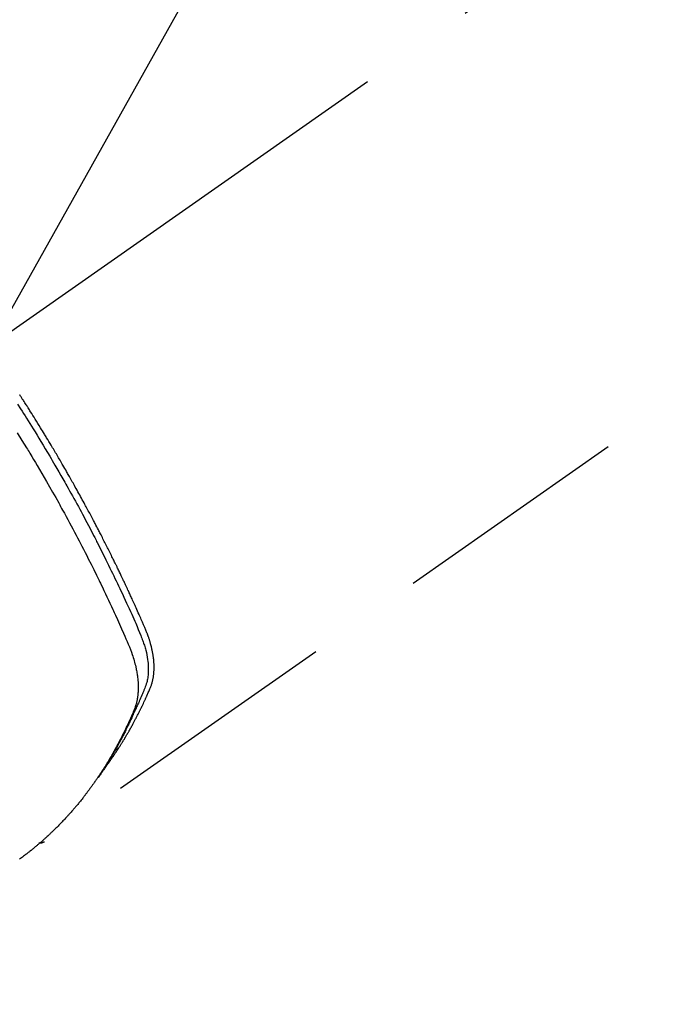
# Model space of a CAD drawing. Extents: x 55896 to 82369, y -22065 to -13195.
# Drawn here: x 71600 to 71633, y -15128 to -15076 of the extents above; entities that cross this region are included whole.
import ezdxf

# ---------------------------------------------------------------- set-up
doc = ezdxf.new("R2010")
doc.units = 0
doc.header["$LTSCALE"] = 50
doc.header["$MEASUREMENT"] = 0
doc.linetypes.add('CENTER2', pattern=[1.125, 0.75, -0.125, 0.125, -0.125])
doc.linetypes.add('HIDDEN', pattern=[0.375, 0.25, -0.125])
doc.layers.get('0').update_dxf_attribs({"linetype": 'CONTINUOUS'})
doc.layers.add('150-機器', color=8, linetype='CONTINUOUS')
doc.layers.add('160-文字', color=254, linetype='CONTINUOUS')
doc.styles.add('KH001', font='txt')
doc.dimstyles.new('KH1xx030', dxfattribs={"dimscale": 30, "dimtxt": 2, "dimasz": 0.6, "dimexe": 0.3, "dimexo": 1.2, "dimgap": 0.5, "dimtad": 3, "dimdec": 1, "dimdsep": 46, "dimlunit": 6, "dimtxsty": 'KH001', "dimblk": 'DOT', "dimcen": 1, "dimdle": 1, "dimclrd": 256, "dimclre": 256, "dimclrt": 256, "dimadec": 0, "dimazin": 0, "dimtfac": 1, "dimtdec": 1, "dimtix": 1, "dimtmove": 2, "dimatfit": 3, "dimldrblk": 'CLOSEDBLANK', "dimfxl": 1, "dimtolj": 1, "dimtzin": 0, "dimlwd": -1, "dimlwe": -1, "dimarcsym": 0})

# ---------------------------------------------------------------- blocks, each defined once
blk = doc.blocks.new('F402_H')
at = {"layer": '150-機器', "color": 13, "linetype": 'CENTER2'}
blk.add_line((0, 0), (244.018, -170.863), dxfattribs=at)
at = {"layer": '150-機器', "color": 13, "linetype": 'HIDDEN'}
blk.add_line((140.96, -126.704), (201.303, -168.957), dxfattribs=at)
for points in [[(198.111, -165.067), (198.069, -165.013), (198.028, -164.96), (197.987, -164.906), (197.947, -164.852), (197.913, -164.806), (197.88, -164.76), (197.847, -164.714), (197.815, -164.667), (197.801, -164.648), (197.788, -164.628), (197.774, -164.609), (197.761, -164.59), (197.739, -164.558), (197.717, -164.527), (197.695, -164.496), (197.674, -164.465), (197.655, -164.438), (197.636, -164.41), (197.617, -164.383), (197.599, -164.355), (197.577, -164.323), (197.556, -164.291), (197.535, -164.259), (197.514, -164.227), (197.477, -164.172), (197.44, -164.116), (197.403, -164.06), (197.367, -164.004), (197.351, -163.98), (197.336, -163.956), (197.321, -163.932), (197.305, -163.908), (197.29, -163.883), (197.275, -163.859), (197.259, -163.834), (197.244, -163.81), (197.229, -163.785), (197.213, -163.76), (197.198, -163.735), (197.183, -163.711), (197.172, -163.695), (197.162, -163.678), (197.152, -163.662), (197.142, -163.646), (197.122, -163.613), (197.102, -163.58), (197.082, -163.547), (197.063, -163.514), (197.048, -163.489), (197.032, -163.464), (197.017, -163.439), (197.002, -163.414), (196.982, -163.381), (196.963, -163.347), (196.944, -163.314), (196.924, -163.28), (196.91, -163.255), (196.895, -163.23), (196.88, -163.205), (196.866, -163.18), (196.851, -163.154), (196.837, -163.129), (196.822, -163.103), (196.808, -163.078), (196.798, -163.061), (196.788, -163.044), (196.779, -163.027), (196.769, -163.01), (196.76, -162.993), (196.75, -162.976), (196.741, -162.959), (196.731, -162.942), (196.708, -162.899), (196.684, -162.856), (196.66, -162.814), (196.637, -162.771), (196.618, -162.737), (196.599, -162.702), (196.581, -162.668), (196.562, -162.634), (196.544, -162.599), (196.525, -162.564), (196.507, -162.529), (196.488, -162.494), (196.477, -162.472), (196.466, -162.45), (196.454, -162.428), (196.443, -162.406), (196.423, -162.367), (196.403, -162.328), (196.383, -162.288), (196.363, -162.249), (196.345, -162.214), (196.327, -162.179), (196.309, -162.143), (196.291, -162.108), (196.278, -162.081), (196.265, -162.055), (196.252, -162.028), (196.239, -162.002), (196.226, -161.975), (196.213, -161.948), (196.199, -161.921), (196.186, -161.894), (196.178, -161.876), (196.169, -161.859), (196.161, -161.841), (196.152, -161.823), (196.118, -161.751), (196.084, -161.679), (196.05, -161.606), (196.016, -161.534), (196.004, -161.507), (195.992, -161.48), (195.979, -161.452), (195.967, -161.425), (195.954, -161.398), (195.942, -161.371), (195.929, -161.343), (195.917, -161.316), (195.909, -161.297), (195.901, -161.279), (195.893, -161.261), (195.885, -161.242), (195.864, -161.196), (195.844, -161.15), (195.824, -161.104), (195.804, -161.058), (195.784, -161.012), (195.764, -160.965), (195.744, -160.919), (195.725, -160.872), (195.709, -160.834), (195.693, -160.796), (195.678, -160.757), (195.664, -160.719), (195.651, -160.68), (195.638, -160.642), (195.627, -160.603), (195.616, -160.563), (195.606, -160.526), (195.597, -160.488), (195.588, -160.45), (195.58, -160.411), (195.572, -160.372), (195.564, -160.332), (195.558, -160.292), (195.552, -160.252), (195.548, -160.223), (195.544, -160.195), (195.541, -160.166), (195.538, -160.137), (195.533, -160.088), (195.529, -160.039), (195.525, -159.99), (195.522, -159.94), (195.521, -159.907), (195.52, -159.873), (195.52, -159.839), (195.519, -159.805), (195.52, -159.768), (195.52, -159.73), (195.521, -159.692), (195.522, -159.654), (195.523, -159.626), (195.524, -159.598), (195.526, -159.57), (195.527, -159.542), (195.531, -159.488), (195.536, -159.434), (195.541, -159.38), (195.547, -159.327), (195.552, -159.287), (195.557, -159.247), (195.563, -159.207), (195.569, -159.167), (195.574, -159.133), (195.579, -159.1), (195.584, -159.066), (195.59, -159.033), (195.595, -159.011), (195.599, -158.988), (195.604, -158.966), (195.608, -158.943), (195.613, -158.917), (195.619, -158.891), (195.624, -158.864), (195.63, -158.838), (195.635, -158.815), (195.64, -158.792), (195.645, -158.77), (195.651, -158.747), (195.658, -158.72), (195.664, -158.693), (195.671, -158.666), (195.678, -158.64), (195.685, -158.612), (195.693, -158.585), (195.7, -158.558), (195.707, -158.531), (195.714, -158.507), (195.721, -158.484), (195.728, -158.461), (195.734, -158.438), (195.743, -158.411), (195.751, -158.384), (195.759, -158.357), (195.768, -158.33), (195.779, -158.295), (195.79, -158.26), (195.802, -158.225), (195.814, -158.19), (195.824, -158.163), (195.833, -158.136), (195.843, -158.109), (195.853, -158.082), (195.863, -158.055), (195.873, -158.028), (195.883, -158.001), (195.893, -157.974), (195.951, -157.831), (196.011, -157.688), (196.072, -157.547), (196.135, -157.405), (196.164, -157.338), (196.194, -157.271), (196.223, -157.203), (196.253, -157.136), (196.267, -157.102), (196.282, -157.069), (196.297, -157.035), (196.312, -157.001), (196.349, -156.917), (196.386, -156.833), (196.424, -156.749), (196.462, -156.665), (196.492, -156.598), (196.522, -156.531), (196.553, -156.463), (196.583, -156.396), (196.614, -156.329), (196.645, -156.261), (196.675, -156.194), (196.706, -156.127), (196.729, -156.076), (196.752, -156.026), (196.776, -155.975), (196.799, -155.925), (196.822, -155.875), (196.845, -155.824), (196.869, -155.774), (196.892, -155.724), (196.924, -155.656), (196.955, -155.589), (196.987, -155.521), (197.018, -155.454), (197.026, -155.437), (197.033, -155.42), (197.041, -155.403), (197.049, -155.387), (197.073, -155.336), (197.097, -155.286), (197.121, -155.235), (197.145, -155.185), (197.193, -155.084), (197.241, -154.983), (197.289, -154.882), (197.338, -154.781), (197.362, -154.731), (197.386, -154.681), (197.41, -154.631), (197.435, -154.58), (197.451, -154.547), (197.467, -154.513), (197.483, -154.479), (197.5, -154.446), (197.516, -154.412), (197.533, -154.379), (197.549, -154.345), (197.566, -154.312), (197.59, -154.261), (197.615, -154.21), (197.64, -154.16), (197.665, -154.109), (197.698, -154.042), (197.731, -153.975), (197.764, -153.908), (197.798, -153.841), (197.831, -153.774), (197.864, -153.706), (197.898, -153.639), (197.931, -153.572), (197.965, -153.505), (197.999, -153.438), (198.033, -153.371), (198.067, -153.304), (198.101, -153.237), (198.135, -153.17), (198.169, -153.103), (198.203, -153.036), (198.237, -152.969), (198.272, -152.902), (198.306, -152.835), (198.34, -152.769), (198.366, -152.718), (198.393, -152.668), (198.419, -152.618), (198.445, -152.568), (198.488, -152.484), (198.532, -152.401), (198.575, -152.317), (198.619, -152.234), (198.645, -152.184), (198.671, -152.134), (198.697, -152.084), (198.724, -152.034), (198.759, -151.967), (198.794, -151.9), (198.83, -151.833), (198.866, -151.766), (198.901, -151.7), (198.937, -151.633), (198.973, -151.567), (199.008, -151.5), (199.044, -151.433), (199.08, -151.367), (199.116, -151.3), (199.152, -151.234), (199.197, -151.151), (199.243, -151.068), (199.288, -150.984), (199.334, -150.901), (199.379, -150.818), (199.425, -150.735), (199.471, -150.652), (199.517, -150.569), (199.563, -150.486), (199.609, -150.403), (199.655, -150.32), (199.701, -150.238), (199.738, -150.171), (199.776, -150.105), (199.813, -150.039), (199.85, -149.972), (199.888, -149.906), (199.926, -149.839), (199.963, -149.773), (200.001, -149.706), (200.029, -149.657), (200.058, -149.607), (200.086, -149.558), (200.114, -149.508), (200.162, -149.425), (200.209, -149.343), (200.257, -149.26), (200.305, -149.177), (200.343, -149.112), (200.382, -149.046), (200.42, -148.98), (200.459, -148.914), (200.497, -148.848), (200.536, -148.782), (200.574, -148.716), (200.613, -148.651), (200.651, -148.585), (200.69, -148.519), (200.729, -148.453), (200.768, -148.388), (200.807, -148.322), (200.846, -148.257), (200.885, -148.191), (200.924, -148.126), (200.983, -148.027), (201.042, -147.929), (201.101, -147.831), (201.161, -147.733), (201.19, -147.684), (201.22, -147.635), (201.25, -147.586), (201.279, -147.537), (201.329, -147.455), (201.379, -147.374), (201.429, -147.292), (201.48, -147.211), (201.55, -147.097), (201.62, -146.983), (201.691, -146.869), (201.762, -146.756), (201.823, -146.658), (201.884, -146.561), (201.945, -146.463), (202.007, -146.366), (202.037, -146.317), (202.068, -146.268), (202.099, -146.22), (202.13, -146.171), (202.156, -146.13), (202.182, -146.089), (202.208, -146.048), (202.235, -146.007), (202.271, -145.951), (202.307, -145.895), (202.343, -145.839), (202.379, -145.783), (202.4, -145.75), (202.42, -145.718), (202.441, -145.685), (202.462, -145.653), (202.483, -145.62), (202.504, -145.588), (202.525, -145.555), (202.546, -145.523), (202.556, -145.507), (202.567, -145.491), (202.577, -145.475)], [(202.686, -145.968), (202.529, -146.213), (202.451, -146.335), (202.374, -146.457), (202.296, -146.58), (202.219, -146.702), (202.131, -146.842), (202.044, -146.982), (201.957, -147.122), (201.87, -147.262), (201.767, -147.428), (201.665, -147.595), (201.563, -147.761), (201.462, -147.928), (201.346, -148.12), (201.23, -148.313), (201.114, -148.506), (201, -148.7), (200.931, -148.816), (200.863, -148.932), (200.795, -149.048), (200.727, -149.164), (200.622, -149.345), (200.517, -149.526), (200.413, -149.707), (200.309, -149.889), (200.257, -149.98), (200.206, -150.071), (200.154, -150.162), (200.103, -150.254), (200.029, -150.384), (199.956, -150.514), (199.884, -150.644), (199.811, -150.774), (199.732, -150.917), (199.653, -151.061), (199.575, -151.205), (199.497, -151.349), (199.426, -151.479), (199.355, -151.61), (199.285, -151.741), (199.214, -151.872), (199.13, -152.029), (199.047, -152.186), (198.964, -152.343), (198.881, -152.501), (198.82, -152.619), (198.758, -152.737), (198.697, -152.856), (198.636, -152.974), (198.602, -153.04), (198.569, -153.106), (198.535, -153.172), (198.501, -153.238), (198.388, -153.461), (198.275, -153.685), (198.163, -153.91), (198.051, -154.134), (197.98, -154.279), (197.909, -154.425), (197.838, -154.57), (197.767, -154.716), (197.703, -154.848), (197.639, -154.98), (197.576, -155.112), (197.512, -155.245), (197.449, -155.377), (197.386, -155.51), (197.323, -155.642), (197.261, -155.775), (197.186, -155.933), (197.112, -156.092), (197.038, -156.251), (196.964, -156.411), (196.897, -156.556), (196.83, -156.703), (196.764, -156.849), (196.697, -156.995), (196.643, -157.114), (196.589, -157.233), (196.535, -157.353), (196.483, -157.473), (196.417, -157.632), (196.352, -157.793), (196.288, -157.953), (196.224, -158.113), (196.195, -158.183), (196.166, -158.253), (196.138, -158.323), (196.11, -158.393), (196.09, -158.449), (196.07, -158.506), (196.051, -158.562), (196.032, -158.619), (196.011, -158.686), (195.992, -158.753), (195.973, -158.82), (195.955, -158.888), (195.926, -159.009), (195.9, -159.131), (195.878, -159.253), (195.859, -159.376), (195.847, -159.472), (195.837, -159.568), (195.83, -159.665), (195.825, -159.762), (195.823, -159.835), (195.823, -159.908), (195.824, -159.982), (195.827, -160.055), (195.832, -160.126), (195.838, -160.196), (195.846, -160.267), (195.856, -160.337), (195.866, -160.398), (195.877, -160.459), (195.89, -160.519), (195.906, -160.579), (195.929, -160.654), (195.955, -160.728), (195.983, -160.801), (196.012, -160.874), (196.026, -160.908), (196.04, -160.942), (196.053, -160.976), (196.067, -161.009), (196.083, -161.049), (196.099, -161.088), (196.114, -161.127), (196.13, -161.166), (196.164, -161.247), (196.199, -161.328), (196.233, -161.409), (196.268, -161.49), (196.283, -161.524), (196.297, -161.557), (196.312, -161.59), (196.326, -161.623), (196.346, -161.669), (196.366, -161.714), (196.387, -161.759), (196.408, -161.804), (196.436, -161.861), (196.465, -161.917), (196.494, -161.974), (196.521, -162.031), (196.541, -162.076), (196.561, -162.12), (196.58, -162.165), (196.599, -162.21), (196.612, -162.241), (196.626, -162.272), (196.64, -162.302), (196.653, -162.333), (196.695, -162.425), (196.737, -162.517), (196.779, -162.609), (196.821, -162.7), (196.844, -162.748), (196.866, -162.796), (196.889, -162.844), (196.911, -162.891), (196.928, -162.926), (196.945, -162.96), (196.962, -162.994), (196.979, -163.029), (196.995, -163.063), (197.012, -163.097), (197.029, -163.131), (197.046, -163.165), (197.07, -163.212), (197.093, -163.258), (197.117, -163.305), (197.141, -163.352), (197.167, -163.402), (197.193, -163.453), (197.22, -163.504), (197.246, -163.554), (197.264, -163.588), (197.281, -163.621), (197.299, -163.654), (197.317, -163.688), (197.335, -163.721), (197.352, -163.755), (197.37, -163.788), (197.388, -163.821), (197.406, -163.855), (197.424, -163.888), (197.442, -163.92), (197.46, -163.953), (197.496, -164.019), (197.532, -164.085), (197.568, -164.151), (197.605, -164.217), (197.619, -164.242), (197.633, -164.266), (197.646, -164.291), (197.66, -164.315), (197.683, -164.356), (197.706, -164.397), (197.73, -164.438), (197.753, -164.479), (197.779, -164.524), (197.805, -164.568), (197.831, -164.612), (197.857, -164.657), (197.888, -164.709), (197.919, -164.761), (197.951, -164.812), (197.983, -164.864), (197.997, -164.887), (198.012, -164.911), (198.027, -164.934), (198.041, -164.957), (198.071, -165.004), (198.101, -165.051), (198.131, -165.097), (198.162, -165.144), (198.184, -165.178), (198.207, -165.213), (198.23, -165.247), (198.254, -165.281), (198.27, -165.304), (198.285, -165.327), (198.301, -165.349), (198.317, -165.372), (198.351, -165.42), (198.386, -165.468), (198.421, -165.515), (198.456, -165.563)], [(202.705, -147.476), (202.458, -147.873), (202.213, -148.271), (202.171, -148.34), (202.129, -148.409), (202.087, -148.478), (202.045, -148.548), (201.947, -148.709), (201.85, -148.872), (201.753, -149.034), (201.656, -149.196), (201.533, -149.405), (201.41, -149.614), (201.288, -149.824), (201.166, -150.034), (201.005, -150.314), (200.845, -150.594), (200.687, -150.876), (200.529, -151.157), (200.477, -151.251), (200.425, -151.345), (200.373, -151.439), (200.321, -151.533), (200.231, -151.697), (200.141, -151.862), (200.051, -152.027), (199.962, -152.192), (199.873, -152.357), (199.785, -152.522), (199.697, -152.687), (199.61, -152.853), (199.535, -152.994), (199.461, -153.136), (199.387, -153.278), (199.313, -153.421), (199.228, -153.586), (199.143, -153.752), (199.058, -153.918), (198.974, -154.085), (198.83, -154.369), (198.688, -154.654), (198.547, -154.94), (198.407, -155.226), (198.384, -155.273), (198.361, -155.321), (198.338, -155.369), (198.315, -155.416), (198.235, -155.583), (198.155, -155.75), (198.076, -155.917), (197.996, -156.084), (197.918, -156.251), (197.84, -156.418), (197.762, -156.585), (197.684, -156.752), (197.651, -156.824), (197.618, -156.896), (197.585, -156.968), (197.552, -157.039), (197.444, -157.278), (197.337, -157.517), (197.23, -157.756), (197.124, -157.996), (197.061, -158.139), (196.998, -158.282), (196.936, -158.426), (196.875, -158.57), (196.819, -158.705), (196.766, -158.841), (196.714, -158.978), (196.665, -159.115), (196.638, -159.195), (196.613, -159.275), (196.588, -159.355), (196.565, -159.436), (196.543, -159.514), (196.523, -159.593), (196.503, -159.673), (196.485, -159.752), (196.477, -159.786), (196.469, -159.82), (196.462, -159.855), (196.454, -159.889), (196.442, -159.952), (196.431, -160.014), (196.42, -160.077), (196.41, -160.14), (196.404, -160.183), (196.398, -160.225), (196.392, -160.268), (196.387, -160.311), (196.378, -160.394), (196.37, -160.477), (196.363, -160.56), (196.358, -160.644), (196.356, -160.711), (196.354, -160.778), (196.353, -160.845), (196.354, -160.912), (196.356, -160.968), (196.358, -161.024), (196.361, -161.08), (196.365, -161.135), (196.369, -161.181), (196.373, -161.227), (196.378, -161.272), (196.384, -161.318), (196.389, -161.354), (196.395, -161.391), (196.401, -161.427), (196.407, -161.463), (196.413, -161.498), (196.42, -161.533), (196.428, -161.568), (196.436, -161.603), (196.448, -161.655), (196.462, -161.707), (196.477, -161.759), (196.492, -161.81), (196.505, -161.849), (196.519, -161.888), (196.533, -161.926), (196.548, -161.964), (196.56, -161.995), (196.572, -162.025), (196.585, -162.055), (196.597, -162.085), (196.612, -162.119), (196.626, -162.152), (196.64, -162.185), (196.655, -162.218), (196.672, -162.258), (196.689, -162.297), (196.706, -162.337), (196.723, -162.376), (196.738, -162.409), (196.752, -162.442), (196.767, -162.474), (196.782, -162.507), (196.797, -162.54), (196.811, -162.572), (196.826, -162.605), (196.841, -162.637), (196.856, -162.67), (196.871, -162.702), (196.885, -162.735), (196.9, -162.767), (196.915, -162.8), (196.93, -162.832), (196.945, -162.864), (196.96, -162.896), (196.98, -162.937), (196.999, -162.978), (197.019, -163.019), (197.039, -163.06), (197.056, -163.095), (197.074, -163.131), (197.091, -163.167), (197.109, -163.202), (197.124, -163.234), (197.14, -163.266), (197.156, -163.298), (197.171, -163.33), (197.2, -163.386), (197.228, -163.443), (197.257, -163.499), (197.286, -163.556), (197.296, -163.574), (197.306, -163.593), (197.316, -163.612), (197.325, -163.631), (197.345, -163.668), (197.365, -163.705), (197.384, -163.742), (197.404, -163.779), (197.42, -163.81), (197.436, -163.841), (197.453, -163.872), (197.469, -163.903), (197.483, -163.927), (197.496, -163.952), (197.51, -163.976), (197.523, -164), (197.54, -164.031), (197.557, -164.062), (197.574, -164.092), (197.591, -164.123), (197.604, -164.147), (197.617, -164.171), (197.631, -164.196), (197.644, -164.22), (197.658, -164.244), (197.672, -164.268), (197.686, -164.292), (197.7, -164.316), (197.71, -164.334), (197.72, -164.353), (197.73, -164.371), (197.741, -164.389), (197.761, -164.425), (197.782, -164.461), (197.803, -164.497), (197.825, -164.533), (197.839, -164.557), (197.853, -164.58), (197.867, -164.604), (197.881, -164.627), (197.899, -164.657), (197.917, -164.687), (197.934, -164.716), (197.952, -164.746), (197.966, -164.77), (197.98, -164.793), (197.995, -164.816), (198.009, -164.84), (198.031, -164.875), (198.052, -164.91), (198.074, -164.945), (198.096, -164.98), (198.11, -165.004), (198.125, -165.027), (198.139, -165.05), (198.154, -165.073), (198.176, -165.108), (198.198, -165.143), (198.22, -165.177), (198.243, -165.211), (198.261, -165.24), (198.28, -165.268), (198.298, -165.297), (198.317, -165.325), (198.332, -165.348), (198.347, -165.371), (198.362, -165.394), (198.377, -165.417), (198.399, -165.451), (198.422, -165.485), (198.445, -165.519), (198.468, -165.553), (198.487, -165.581), (198.506, -165.609), (198.525, -165.638), (198.544, -165.666), (198.571, -165.705), (198.598, -165.744), (198.625, -165.782), (198.653, -165.821), (198.676, -165.854), (198.699, -165.888), (198.723, -165.921), (198.746, -165.954), (198.77, -165.987), (198.793, -166.02), (198.816, -166.053), (198.84, -166.085), (198.856, -166.107), (198.873, -166.129), (198.889, -166.15), (198.905, -166.172), (198.929, -166.204), (198.953, -166.237), (198.977, -166.269), (199.001, -166.301), (199.025, -166.334), (199.049, -166.366), (199.074, -166.398), (199.098, -166.43), (199.114, -166.451), (199.131, -166.473), (199.147, -166.494), (199.164, -166.515), (199.189, -166.547), (199.213, -166.579), (199.238, -166.61), (199.263, -166.642), (199.304, -166.694), (199.346, -166.747), (199.387, -166.799), (199.429, -166.851), (199.463, -166.892), (199.497, -166.933), (199.531, -166.974), (199.565, -167.015), (199.59, -167.046), (199.616, -167.076), (199.642, -167.107), (199.667, -167.137), (199.693, -167.167), (199.719, -167.198), (199.745, -167.228), (199.771, -167.258), (199.806, -167.298), (199.841, -167.338), (199.876, -167.378), (199.912, -167.417), (199.938, -167.447), (199.964, -167.477), (199.991, -167.507), (200.017, -167.536), (200.044, -167.566), (200.07, -167.595), (200.097, -167.624), (200.124, -167.654), (200.169, -167.702), (200.214, -167.75), (200.259, -167.798), (200.304, -167.846), (200.341, -167.884), (200.377, -167.922), (200.414, -167.96), (200.45, -167.998), (200.468, -168.017), (200.487, -168.036), (200.505, -168.055), (200.524, -168.074), (200.56, -168.111), (200.597, -168.148), (200.634, -168.185), (200.672, -168.222), (200.69, -168.241), (200.709, -168.259), (200.728, -168.277), (200.747, -168.296), (200.775, -168.323), (200.803, -168.351), (200.832, -168.378), (200.86, -168.405), (200.879, -168.423), (200.897, -168.441), (200.916, -168.459), (200.935, -168.477), (200.963, -168.504), (200.992, -168.532), (201.02, -168.559), (201.049, -168.585), (201.088, -168.621), (201.126, -168.656), (201.165, -168.691), (201.204, -168.726), (201.233, -168.753), (201.262, -168.779), (201.291, -168.805), (201.32, -168.831), (201.34, -168.849), (201.359, -168.866), (201.379, -168.883), (201.398, -168.9), (201.418, -168.918), (201.437, -168.935), (201.457, -168.953), (201.476, -168.97), (201.488, -168.98), (201.5, -168.99), (201.512, -169), (201.524, -169.01), (201.552, -169.034), (201.58, -169.058), (201.608, -169.082), (201.636, -169.106), (201.666, -169.131), (201.695, -169.156), (201.725, -169.181), (201.755, -169.206), (201.775, -169.223), (201.795, -169.239), (201.816, -169.256), (201.836, -169.272), (201.856, -169.289), (201.876, -169.305), (201.896, -169.322), (201.916, -169.338), (201.936, -169.355), (201.957, -169.371), (201.977, -169.388), (201.998, -169.404), (202.008, -169.412), (202.018, -169.42), (202.028, -169.428), (202.039, -169.436), (202.069, -169.46), (202.1, -169.484), (202.131, -169.508), (202.161, -169.532), (202.182, -169.548), (202.202, -169.564), (202.223, -169.58), (202.244, -169.596), (202.264, -169.612), (202.285, -169.628), (202.305, -169.643), (202.326, -169.659), (202.377, -169.699), (202.429, -169.738), (202.482, -169.777), (202.534, -169.815), (202.587, -169.853)], [(201.291, -168.949), (201.293, -168.951), (201.295, -168.952), (201.297, -168.953), (201.298, -168.955), (201.301, -168.955), (201.303, -168.957), (201.305, -168.958), (201.306, -168.959), (201.308, -168.96), (201.31, -168.962), (201.312, -168.963), (201.314, -168.963), (201.316, -168.964), (201.318, -168.966), (201.32, -168.967), (201.322, -168.968), (201.324, -168.969), (201.326, -168.97), (201.328, -168.972), (201.33, -168.972), (201.332, -168.973), (201.334, -168.975), (201.336, -168.975), (201.338, -168.976), (201.34, -168.977), (201.343, -168.978), (201.344, -168.979), (201.346, -168.98), (201.348, -168.981), (201.35, -168.982), (201.353, -168.983), (201.354, -168.984), (201.357, -168.984), (201.358, -168.986), (201.361, -168.987), (201.363, -168.988), (201.365, -168.988), (201.367, -168.988), (201.369, -168.989), (201.372, -168.99), (201.374, -168.991), (201.376, -168.992), (201.378, -168.992), (201.38, -168.993), (201.383, -168.994), (201.385, -168.995), (201.387, -168.996), (201.389, -168.996), (201.391, -168.996), (201.393, -168.997), (201.396, -168.998), (201.398, -168.999), (201.4, -168.999), (201.402, -168.999), (201.404, -169), (201.406, -169.001), (201.409, -169.002), (201.411, -169.002), (201.413, -169.002), (201.416, -169.003), (201.418, -169.003), (201.42, -169.003), (201.422, -169.004), (201.425, -169.005), (201.428, -169.005), (201.43, -169.005), (201.432, -169.006), (201.434, -169.006), (201.436, -169.006), (201.439, -169.007), (201.441, -169.007), (201.443, -169.007), (201.445, -169.008), (201.448, -169.008), (201.45, -169.009), (201.453, -169.009), (201.455, -169.009), (201.457, -169.01), (201.46, -169.009), (201.462, -169.01), (201.464, -169.01), (201.466, -169.01), (201.469, -169.011), (201.471, -169.01), (201.474, -169.01), (201.476, -169.011), (201.478, -169.011), (201.481, -169.011), (201.483, -169.011), (201.485, -169.011), (201.488, -169.011), (201.49, -169.011), (201.492, -169.011), (201.495, -169.011), (201.497, -169.011), (201.5, -169.012), (201.502, -169.011), (201.505, -169.011), (201.507, -169.011), (201.51, -169.011), (201.512, -169.012), (201.514, -169.01), (201.516, -169.011), (201.519, -169.01), (201.521, -169.011), (201.524, -169.01), (201.526, -169.01), (201.529, -169.01), (201.531, -169.01), (201.534, -169.01), (201.536, -169.009), (201.538, -169.009), (201.541, -169.009), (201.543, -169.009), (201.546, -169.008), (201.548, -169.008), (201.55, -169.008), (201.553, -169.007), (201.555, -169.007), (201.558, -169.007), (201.56, -169.007), (201.562, -169.005), (201.564, -169.006), (201.567, -169.005), (201.57, -169.005), (201.572, -169.004), (201.574, -169.004)]]:
    blk.add_lwpolyline(points, dxfattribs=at)
blk = doc.blocks.new('_ClosedBlank')
at = {"color": 0, "linetype": 'ByBlock', "lineweight": -2}
for p, q in [((-1, 0.1667), (0, 0)), ((-1, 0.1667), (-1, -0.1667)), ((0, 0), (-1, -0.1667))]:
    blk.add_line(p, q, dxfattribs=at)
blk = doc.blocks.new('_Dot')
at = {"color": 0, "linetype": 'ByBlock', "lineweight": -2}
blk.add_line((-0.5, 0), (-1, 0), dxfattribs=at)
at = {"color": 0, "linetype": 'ByBlock', "const_width": 0.5}
blk.add_lwpolyline([(-0.25, 0, 1), (0.25, 0, 1)], format="xyb", close=True, dxfattribs=at)

msp = doc.modelspace()

# ---------------------------------------------------------------- block references
at = {"layer": '150-機器', "xscale": -1}
msp.add_blockref('F402_H', (71802.372, -14950.513), dxfattribs=at)

# ---------------------------------------------------------------- leaders
at = {"layer": '160-文字', "annotation_type": 0, "has_hookline": 1, "hookline_direction": 1, "text_width": 963.959}
msp.add_leader([(71682.379, -14943.324), (71096.82, -15988.289), (71078.82, -15988.289)], dimstyle='KH1xx030', override={"dimgap": 0.5, "dimtad": 1}, dxfattribs=at)
at = {"layer": '160-文字'}
msp.add_leader([(71922.379, -14950.705), (71096.82, -15988.289)], dimstyle='KH1xx030', override={"dimgap": 0.5, "dimtad": 1}, dxfattribs=at)

doc.saveas('drawing.dxf')
